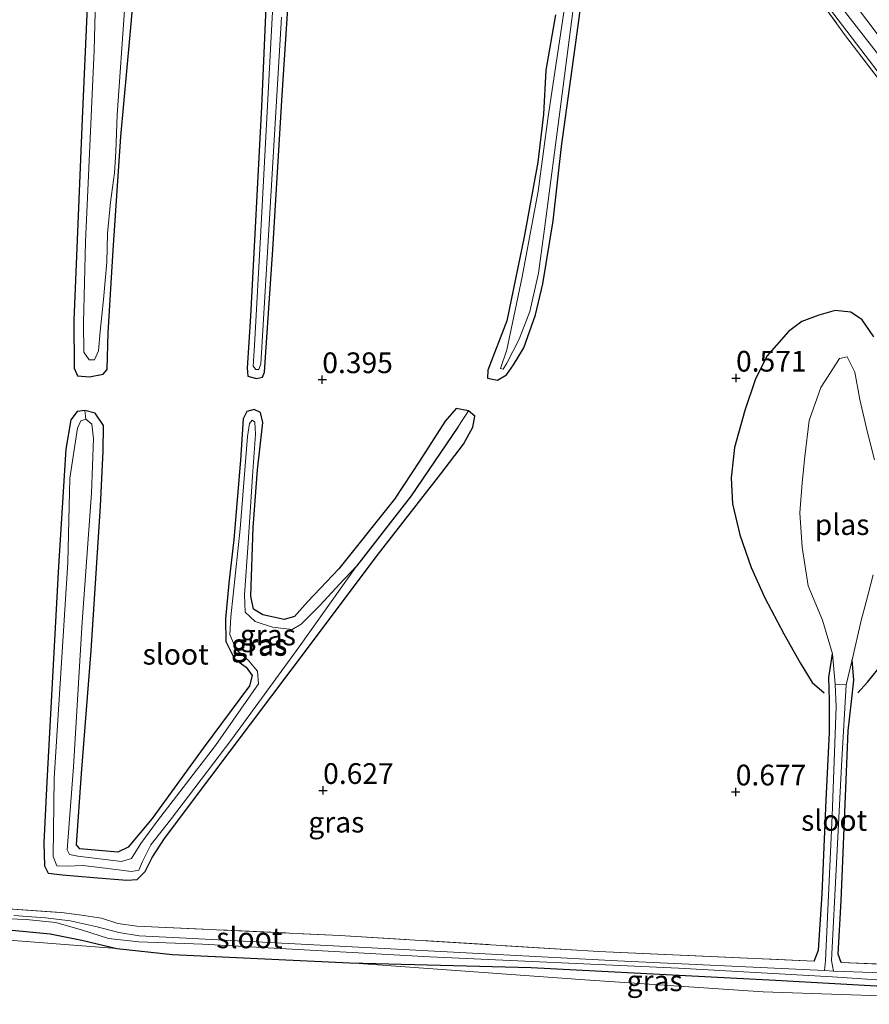
# Model space of a CAD drawing. Units: metres. Extents: x 39991 to 50008, y 401084 to 406250.
# Drawn here: x 46963 to 47066, y 402624 to 402743 of the extents above; entities that cross this region are included whole.
import ezdxf
from ezdxf.enums import TextEntityAlignment as Align

# ---------------------------------------------------------------- set-up
doc = ezdxf.new("R2010")
doc.units = ezdxf.units.M
doc.linetypes.add('IE-TERREINAFSCHEIDING', pattern=[10, 8, -2])
doc.layers.get('0').update_dxf_attribs({"lineweight": 25})
for name, color, linetype in [('B-ME-GW-HOOGTEPUNT-S-B1', 10, 'Continuous'), ('B-ME-GW-INSTEEKWATERGANG-L-B1', 10, 'Continuous'), ('B-ME-GW-WATERGANG-GREPPEL-L-B1', 10, 'Continuous'), ('B-ME-OG-BREUK-L-B1', 10, 'Continuous')]:
    doc.layers.add(name, color=color, linetype=linetype)
for name, color, linetype, lineweight in [('B-ME-GW-KRUINLIJN-L-B1', 93, 'Continuous', 18), ('B-ME-GW-TEENLIJN-L-B1', 93, 'Continuous', 18), ('B-ME-IE-GRASLAND-GV-B6', 93, 'Continuous', 18), ('B-ME-IE-TERREINAFSCHEIDING-RASTERHEKWERK-L-B1', 8, 'IE-TERREINAFSCHEIDING', 18), ('B-ME-OG-WATER-GV-B6', 153, 'Continuous', 18)]:
    doc.layers.add(name, color=color, linetype=linetype, lineweight=lineweight)
doc.styles.add('NLCS-ISO', font='NLCS-ISO.TTF')

# ---------------------------------------------------------------- blocks, each defined once
blk = doc.blocks.new('hoogtepunt')
for p, q in [((-0.5, 0), (0.5, 0)), ((0, 0.5), (0, -0.5))]:
    blk.add_line(p, q)

msp = doc.modelspace()

# ---------------------------------------------------------------- linework, layer by layer
at = {"layer": 'B-ME-GW-INSTEEKWATERGANG-L-B1'}
for points in [[(47028.061, 402743.843, 0.438), (47026.923, 402737.18, 0.39), (47026.644, 402731.889, 0.428), (47025.959, 402726.09, 0.424), (47024.281, 402717.048, 0.424), (47022.191, 402706.936, 0.426), (47019.92, 402700.968, 0.424), (47019.879, 402699.986, 0.456), (47021.075, 402699.773, 0.498), (47022.17, 402700.398, 0.498), (47023, 402701.613, 0.474), (47024.248, 402703.663, 0.478), (47025.683, 402707.665, 0.5), (47026.546, 402711.378, 0.51), (47027.797, 402719.003, 0.538), (47028.79, 402727.981, 0.536), (47030.566, 402740.808, 0.59), (47033.537, 402762.719, 0.61)], [(46971.817, 402751.177, 0.362), (46970.919, 402731.303, 0.438), (46969.938, 402706.975, 0.562), (46969.967, 402701.216, 0.614), (46970.387, 402700.281, 0.576), (46971.815, 402700.159, 0.544), (46973.461, 402700.481, 0.546), (46973.936, 402701.056, 0.546), (46974.072, 402705.493, 0.496), (46974.663, 402715.469, 0.428), (46975.612, 402729.189, 0.402), (46976.688, 402741.021, 0.36), (46977.537, 402750.438, 0.336)], [(46993.358, 402750.398, 0.39), (46992.572, 402732.759, 0.41), (46991.245, 402707.482, 0.414), (46990.86, 402701.216, 0.404), (46990.916, 402700.246, 0.404), (46991.964, 402699.942, 0.404), (46992.692, 402700.108, 0.404), (46992.947, 402700.707, 0.366), (46993.048, 402702.54, 0.366), (46993.972, 402715.532, 0.366), (46995.095, 402734.143, 0.366), (46996.055, 402748.954, 0.438)], [(47017.587, 402696.051, 0.401), (47016.103, 402696.348, 0.367), (47014.741, 402694.808, 0.369), (47011.647, 402689.977, 0.371), (47008.623, 402685.382, 0.391), (47001.914, 402676.974, 0.507), (46998.196, 402673.047, 0.515), (46996.563, 402671.25, 0.515), (46995.334, 402670.862, 0.479), (46992.765, 402671.423, 0.469), (46991.599, 402672.11, 0.471), (46991.279, 402673.681, 0.473), (46991.592, 402681.958, 0.473), (46992.119, 402688.951, 0.473), (46992.763, 402694.669, 0.435), (46992.466, 402695.867, 0.435), (46991.708, 402696.213, 0.435), (46990.805, 402695.992, 0.435), (46990.378, 402695.073, 0.435), (46990.067, 402690.093, 0.437), (46989.225, 402680.537, 0.443), (46988.659, 402675.244, 0.403), (46988.252, 402670.952, 0.403), (46988.268, 402668.227, 0.405), (46989.334, 402666.109, 0.419), (46990.745, 402665.121, 0.447), (46991.452, 402664.102, 0.487), (46991.126, 402662.843, 0.487), (46985.533, 402655.354, 0.487), (46979.377, 402646.865, 0.465), (46976.493, 402643.389, 0.509), (46975.241, 402642.781, 0.509), (46970.672, 402643.175, 0.509), (46970.248, 402643.666, 0.509), (46970.852, 402652.282, 0.499), (46972.019, 402667.146, 0.571), (46973.142, 402684.569, 0.555), (46973.477, 402691.169, 0.555), (46973.515, 402694.292, 0.557), (46972.498, 402695.789, 0.505), (46971.268, 402696.08, 0.485)], [(46971.268, 402696.08, 0.485), (46970.322, 402695.958, 0.481), (46969.571, 402694.99, 0.481), (46968.979, 402691.428, 0.477), (46968.082, 402677.309, 0.477), (46966.672, 402651.267, 0.395), (46966.3, 402643.929, 0.395), (46966.381, 402641.122, 0.359), (46966.841, 402640.267, 0.329), (46968.577, 402640.039, 0.335), (46972.348, 402639.72, 0.417), (46976.33, 402639.389, 0.469), (46977.591, 402639.488, 0.521), (46978.53, 402640.437, 0.575), (46979.38, 402642.137, 0.593), (46980.889, 402644.445, 0.605), (46986.329, 402651.697, 0.607), (46998.735, 402668.177, 0.607), (47006.446, 402678.418, 0.607), (47014.253, 402688.469, 0.605), (47016.954, 402692.017, 0.599), (47018.109, 402694.098, 0.569), (47018.327, 402695.431, 0.483), (47017.587, 402696.051, 0.401)], [(47059.321, 402629.616, 0.821), (47059.835, 402630.949, 0.727), (47060.267, 402637.751, 0.639), (47060.754, 402649.041, 0.559), (47061.166, 402657.243, 0.555), (47061.159, 402661.135, 0.437), (47061.07, 402663.879, 0.231), (47061.514, 402666.736, 0.057)], [(47062.569, 402629.459, 0.691), (47062.21, 402630.462, 0.687), (47062.55, 402636.902, 0.591), (47063.178, 402651.484, 0.527), (47063.401, 402657.428, 0.445), (47063.813, 402660.978, 0.347), (47064.107, 402663.532, 0.187), (47063.882, 402665.984, 0.057)], [(46926.438, 402635.774, 0.762), (46927.422, 402635.467, 0.764), (46945.658, 402634.406, 0.638), (46961.206, 402633.494, 0.736), (46967.079, 402632.908, 0.792), (46970.887, 402632.14, 0.806), (46975.126, 402631.145, 0.924)], [(46975.126, 402631.145, 0.924), (46981.843, 402630.416, 0.946), (47003.232, 402629.409, 0.894)], [(47003.232, 402629.409, 0.894), (47025.158, 402628.854, 0.87), (47054.643, 402627.33, 0.724), (47076.864, 402626.075, 0.658)]]:
    msp.add_polyline3d(points, dxfattribs=at)
at = {"layer": 'B-ME-GW-KRUINLIJN-L-B1'}
for points in [[(47086.656, 402714.402, 1.274), (47083.396, 402719.05, 1.198), (47074.998, 402730.803, 1.236), (47065.65, 402743.199, 1.33), (47058.715, 402752.485, 1.312), (47054.604, 402757.748, 1.284), (47051.826, 402762.2, 1.264), (47049.227, 402767.429, 1.222), (47045.017, 402776.519, 1.14), (47041.736, 402783.601, 1.078), (47039.936, 402787.482, 0.996), (47038.601, 402790.159, 0.864), (47037.79, 402790.606, 0.864), (47037.409, 402790.318, 0.862), (47039.604, 402785.175, 1.022), (47043.314, 402776.86, 1.244), (47047.486, 402767.403, 1.342), (47050.088, 402762.302, 1.37), (47052.274, 402758.962, 1.37), (47057.214, 402752.232, 1.274), (47063.103, 402744.16, 1.274), (47075.757, 402727.902, 1.274), (47086.516, 402713.14, 1.274)], [(46975.126, 402631.145, 0.924), (46958.915, 402632.393, 1.192), (46947.515, 402633.635, 1.076), (46933.23, 402634.665, 1.008), (46927.987, 402634.898, 1.01), (46926.818, 402635.267, 0.902), (46926.438, 402635.774, 0.762)], [(47003.232, 402629.409, 0.894), (47031.621, 402627.378, 1.34), (47053.166, 402625.942, 1.342), (47076.756, 402625.102, 1.064)]]:
    msp.add_polyline3d(points, dxfattribs=at)
at = {"layer": 'B-ME-GW-TEENLIJN-L-B1'}
msp.add_polyline3d([(47038.595, 402790.973, 0.518), (47037.353, 402791.254, 0.534), (47036.816, 402790.898, 0.534), (47036.695, 402790.36, 0.534), (47037.627, 402787.875, 0.584), (47041.15, 402779.792, 0.686), (47046.676, 402767.349, 0.796), (47049.445, 402761.626, 0.818), (47052.498, 402757.07, 0.818), (47059.983, 402746.188, 0.684), (47069.893, 402733.202, 0.63), (47078.378, 402722.064, 0.63), (47086.264, 402710.864, 0.632)], dxfattribs=at)
at = {"layer": 'B-ME-GW-WATERGANG-GREPPEL-L-B1'}
msp.add_polyline3d([(47016.268, 402694.076, -0.024), (47010.653, 402685.784, -0.024), (47004.042, 402677.301, -0.024)], dxfattribs=at)
at = {"layer": 'B-ME-IE-GRASLAND-GV-B6'}
for points in [[(47086.656, 402714.402, 1.274), (47086.516, 402713.14, 1.274), (47075.757, 402727.902, 1.274), (47063.103, 402744.16, 1.274), (47057.214, 402752.232, 1.274), (47052.274, 402758.962, 1.37), (47050.088, 402762.302, 1.37), (47047.486, 402767.403, 1.342), (47043.314, 402776.86, 1.244), (47039.604, 402785.175, 1.022), (47037.409, 402790.318, 0.862), (47037.79, 402790.606, 0.864), (47038.601, 402790.159, 0.864), (47039.936, 402787.482, 0.996), (47041.736, 402783.601, 1.078), (47045.017, 402776.519, 1.14), (47049.227, 402767.429, 1.222), (47051.826, 402762.2, 1.264), (47054.604, 402757.748, 1.284), (47058.715, 402752.485, 1.312), (47065.65, 402743.199, 1.33), (47074.998, 402730.803, 1.236), (47083.396, 402719.05, 1.198), (47086.656, 402714.402, 1.274)], [(47033.537, 402762.719, 0.61), (47030.566, 402740.808, 0.59), (47028.79, 402727.981, 0.536), (47027.797, 402719.003, 0.538), (47026.546, 402711.378, 0.51), (47025.683, 402707.665, 0.5), (47024.248, 402703.663, 0.478), (47023, 402701.613, 0.474), (47022.17, 402700.398, 0.498), (47021.075, 402699.773, 0.498), (47019.879, 402699.986, 0.456), (47019.92, 402700.968, 0.424), (47022.191, 402706.936, 0.426), (47024.281, 402717.048, 0.424), (47025.959, 402726.09, 0.424), (47026.644, 402731.889, 0.428), (47026.923, 402737.18, 0.39), (47028.061, 402743.843, 0.438)], [(47028.061, 402743.843, 0.438), (47026.923, 402737.18, 0.39), (47026.644, 402731.889, 0.428), (47025.959, 402726.09, 0.424), (47024.281, 402717.048, 0.424), (47022.191, 402706.936, 0.426), (47019.92, 402700.968, 0.424), (47019.879, 402699.986, 0.456), (47021.075, 402699.773, 0.498), (47022.17, 402700.398, 0.498), (47023, 402701.613, 0.474), (47024.248, 402703.663, 0.478), (47025.683, 402707.665, 0.5), (47026.546, 402711.378, 0.51), (47027.797, 402719.003, 0.538), (47028.79, 402727.981, 0.536), (47030.566, 402740.808, 0.59), (47033.537, 402762.719, 0.61)], [(46994.645, 402757.765, -0.024), (46993.842, 402742.736, -0.024), (46992.496, 402717.779, -0.024), (46991.737, 402703.963, -0.024), (46991.587, 402701.467, -0.024), (46991.904, 402701.062, -0.024), (46992.274, 402701.054, -0.024), (46992.518, 402701.749, -0.024), (46993.675, 402721.278, -0.024), (46995.015, 402743.596, -0.024)], [(47086.18, 402710.109, 0.652), (47075.801, 402724.756, 0.622), (47063.104, 402741.305, 0.62), (47051.454, 402757.446, 0.868)], [(47051.454, 402757.446, 0.868), (47063.104, 402741.305, 0.62), (47075.801, 402724.756, 0.622), (47086.18, 402710.109, 0.652), (47080.364, 402657.646, 0.548), (47077.175, 402628.882, 0.804)], [(46972.788, 402754.794, -0.024), (46972.381, 402739.605, -0.024), (46971.345, 402716.46, -0.024), (46971.079, 402706.641, -0.024), (46971.138, 402703.136, -0.024), (46971.8, 402702.196, -0.024), (46972.438, 402702.213, -0.024), (46972.893, 402703.288, -0.024), (46973.1, 402705.619, -0.024), (46973.505, 402709.508, -0.024), (46973.921, 402713.99, -0.024), (46974.007, 402717.468, -0.024), (46974.359, 402721.246, -0.024), (46974.843, 402724.778, -0.024), (46975.008, 402727.314, -0.024), (46975.159, 402731.792, -0.024), (46976.074, 402744.987, -0.024)], [(47029.54, 402747.162, -0.024), (47027.196, 402731.607, -0.024), (47025.987, 402722.589, -0.024), (47024.063, 402712.237, -0.024), (47022.22, 402703.435, -0.024), (47021.437, 402701.166, -0.024), (47021.776, 402701.076, -0.024), (47022.186, 402701.827, -0.024), (47023.681, 402704.699, -0.024), (47024.984, 402708.068, -0.024), (47026.039, 402712.673, -0.024), (47026.75, 402718.034, -0.024), (47028.732, 402733.086, -0.024), (47031.488, 402754.574, -0.024)], [(47067.202, 402743.657, 0.678), (47073.489, 402734.81, 0.616), (47084.081, 402719.875, 0.6), (47086.833, 402715.995, 0.632), (47086.656, 402714.402, 1.274), (47083.396, 402719.05, 1.198), (47074.998, 402730.803, 1.236), (47065.65, 402743.199, 1.33), (47058.715, 402752.485, 1.312)], [(46977.537, 402750.438, 0.336), (46976.688, 402741.021, 0.36), (46975.612, 402729.189, 0.402), (46974.663, 402715.469, 0.428), (46974.072, 402705.493, 0.496), (46973.936, 402701.056, 0.546), (46973.461, 402700.481, 0.546), (46971.815, 402700.159, 0.544), (46970.387, 402700.281, 0.576), (46969.967, 402701.216, 0.614), (46969.938, 402706.975, 0.562), (46970.919, 402731.303, 0.438), (46971.817, 402751.177, 0.362)], [(46971.817, 402751.177, 0.362), (46970.919, 402731.303, 0.438), (46969.938, 402706.975, 0.562), (46969.967, 402701.216, 0.614), (46970.387, 402700.281, 0.576), (46971.815, 402700.159, 0.544), (46973.461, 402700.481, 0.546), (46973.936, 402701.056, 0.546), (46974.072, 402705.493, 0.496), (46974.663, 402715.469, 0.428), (46975.612, 402729.189, 0.402), (46976.688, 402741.021, 0.36), (46977.537, 402750.438, 0.336)], [(46996.055, 402748.954, 0.438), (46995.095, 402734.143, 0.366), (46993.972, 402715.532, 0.366), (46993.048, 402702.54, 0.366), (46992.947, 402700.707, 0.366), (46992.692, 402700.108, 0.404), (46991.964, 402699.942, 0.404), (46990.916, 402700.246, 0.404), (46990.86, 402701.216, 0.404), (46991.245, 402707.482, 0.414), (46992.572, 402732.759, 0.41), (46993.358, 402750.398, 0.39)], [(46993.358, 402750.398, 0.39), (46992.572, 402732.759, 0.41), (46991.245, 402707.482, 0.414), (46990.86, 402701.216, 0.404), (46990.916, 402700.246, 0.404), (46991.964, 402699.942, 0.404), (46992.692, 402700.108, 0.404), (46992.947, 402700.707, 0.366), (46993.048, 402702.54, 0.366), (46993.972, 402715.532, 0.366), (46995.095, 402734.143, 0.366), (46996.055, 402748.954, 0.438)], [(47059.983, 402746.188, 0.684), (47069.893, 402733.202, 0.63), (47078.378, 402722.064, 0.63), (47086.264, 402710.864, 0.632), (47086.18, 402710.109, 0.652)], [(47086.264, 402710.864, 0.632), (47078.378, 402722.064, 0.63), (47069.893, 402733.202, 0.63), (47059.983, 402746.188, 0.684)], [(47063.103, 402744.16, 1.274), (47075.757, 402727.902, 1.274), (47086.516, 402713.14, 1.274), (47086.264, 402710.864, 0.632)], [(47066.583, 402690.128, 0.057), (47065.691, 402693.584, 0.057), (47064.818, 402697.408, 0.057), (47064.23, 402700.726, 0.057), (47063.273, 402702.588, 0.057), (47062.379, 402702.355, 0.057), (47060.121, 402698.876, 0.057), (47058.699, 402694.905, 0.057), (47058.167, 402690.531, 0.057), (47057.837, 402687.354, 0.057), (47057.589, 402683.745, 0.057), (47057.846, 402679.605, 0.057), (47058.597, 402674.935, 0.057), (47060.305, 402670.787, 0.057), (47061.514, 402666.736, 0.057), (47061.07, 402663.879, 0.231), (47061.159, 402661.135, 0.437), (47061.166, 402657.243, 0.555), (47060.754, 402649.041, 0.559), (47060.267, 402637.751, 0.639), (47059.835, 402630.949, 0.727), (47059.321, 402629.616, 0.821), (47033.266, 402630.793, 0.925), (47002.034, 402632.737, 0.833), (46977.55, 402633.853, 0.909), (46975.241, 402634.164, 0.815), (46973.273, 402634.798, 0.619), (46970.554, 402635.238, 0.375), (46968.451, 402635.494, 0.429), (46950.269, 402636.752, 0.535)], [(46971.268, 402696.08, 0.485), (46970.322, 402695.958, 0.481), (46969.571, 402694.99, 0.481), (46968.979, 402691.428, 0.477), (46968.082, 402677.309, 0.477), (46966.672, 402651.267, 0.395), (46966.3, 402643.929, 0.395), (46966.381, 402641.122, 0.359), (46966.841, 402640.267, 0.329), (46968.577, 402640.039, 0.335), (46972.348, 402639.72, 0.417), (46976.33, 402639.389, 0.469), (46977.591, 402639.488, 0.521), (46978.53, 402640.437, 0.575), (46979.38, 402642.137, 0.593), (46980.889, 402644.445, 0.605), (46986.329, 402651.697, 0.607), (46998.735, 402668.177, 0.607), (47006.446, 402678.418, 0.607), (47014.253, 402688.469, 0.605), (47016.954, 402692.017, 0.599), (47018.109, 402694.098, 0.569), (47018.327, 402695.431, 0.483), (47017.587, 402696.051, 0.401), (47016.103, 402696.348, 0.367), (47014.741, 402694.808, 0.369), (47011.647, 402689.977, 0.371), (47008.623, 402685.382, 0.391), (47001.914, 402676.974, 0.507), (46998.196, 402673.047, 0.515), (46996.563, 402671.25, 0.515), (46995.334, 402670.862, 0.479), (46992.765, 402671.423, 0.469), (46991.599, 402672.11, 0.471), (46991.279, 402673.681, 0.473), (46991.592, 402681.958, 0.473), (46992.119, 402688.951, 0.473), (46992.763, 402694.669, 0.435), (46992.466, 402695.867, 0.435), (46991.708, 402696.213, 0.435), (46990.805, 402695.992, 0.435), (46990.378, 402695.073, 0.435), (46990.067, 402690.093, 0.437), (46989.225, 402680.537, 0.443), (46988.659, 402675.244, 0.403), (46988.252, 402670.952, 0.403), (46988.268, 402668.227, 0.405), (46989.334, 402666.109, 0.419), (46990.745, 402665.121, 0.447), (46991.452, 402664.102, 0.487), (46991.126, 402662.843, 0.487), (46985.533, 402655.354, 0.487), (46979.377, 402646.865, 0.465), (46976.493, 402643.389, 0.509), (46975.241, 402642.781, 0.509), (46970.672, 402643.175, 0.509), (46970.248, 402643.666, 0.509), (46970.852, 402652.282, 0.499), (46972.019, 402667.146, 0.571), (46973.142, 402684.569, 0.555), (46973.477, 402691.169, 0.555), (46973.515, 402694.292, 0.557), (46972.498, 402695.789, 0.505), (46971.268, 402696.08, 0.485)], [(46971.268, 402696.08, 0.485), (46972.498, 402695.789, 0.505), (46973.515, 402694.292, 0.557), (46973.477, 402691.169, 0.555), (46973.142, 402684.569, 0.555), (46972.019, 402667.146, 0.571), (46970.852, 402652.282, 0.499), (46970.248, 402643.666, 0.509), (46970.672, 402643.175, 0.509), (46975.241, 402642.781, 0.509), (46976.493, 402643.389, 0.509), (46979.377, 402646.865, 0.465), (46985.533, 402655.354, 0.487), (46991.126, 402662.843, 0.487), (46991.452, 402664.102, 0.487), (46990.745, 402665.121, 0.447), (46989.334, 402666.109, 0.419), (46988.268, 402668.227, 0.405), (46988.252, 402670.952, 0.403), (46988.659, 402675.244, 0.403), (46989.225, 402680.537, 0.443), (46990.067, 402690.093, 0.437), (46990.378, 402695.073, 0.435), (46990.805, 402695.992, 0.435), (46991.708, 402696.213, 0.435), (46992.466, 402695.867, 0.435), (46992.763, 402694.669, 0.435), (46992.119, 402688.951, 0.473), (46991.592, 402681.958, 0.473), (46991.279, 402673.681, 0.473), (46991.599, 402672.11, 0.471), (46992.765, 402671.423, 0.469), (46995.334, 402670.862, 0.479), (46996.563, 402671.25, 0.515), (46998.196, 402673.047, 0.515), (47001.914, 402676.974, 0.507), (47008.623, 402685.382, 0.391), (47011.647, 402689.977, 0.371), (47014.741, 402694.808, 0.369), (47016.103, 402696.348, 0.367), (47017.587, 402696.051, 0.401), (47016.268, 402694.076, -0.024), (47010.653, 402685.784, -0.024), (47004.042, 402677.301, -0.024), (47002.023, 402675.175, -0.024), (46999.623, 402672.559, -0.024), (46997.377, 402670.298, -0.024), (46996.303, 402669.67, -0.024), (46993.916, 402669.947, -0.024), (46991.807, 402670.639, -0.024), (46990.633, 402671.761, -0.024), (46990.529, 402673.861, -0.024), (46990.977, 402680.12, -0.024), (46991.501, 402688.184, -0.024), (46991.873, 402693.242, -0.024), (46991.794, 402694.692, -0.024), (46991.473, 402694.949, -0.024), (46991.128, 402694.509, -0.024), (46990.909, 402692.954, -0.024), (46989.99, 402681.794, -0.024), (46988.899, 402671.205, -0.024), (46988.766, 402669.067, -0.024), (46989.546, 402667.246, -0.024), (46991.015, 402665.912, -0.024), (46992.12, 402664.649, -0.024), (46992.228, 402663.09, -0.024), (46987.013, 402655.666, -0.024), (46980.019, 402646.567, -0.024), (46978.028, 402643.823, -0.024), (46976.894, 402642.036, -0.024), (46975.686, 402641.646, -0.024), (46970.416, 402642.316, -0.024), (46969.408, 402642.509, -0.024), (46969.129, 402643.079, -0.024), (46969.903, 402653.077, -0.024), (46970.932, 402670.605, -0.024), (46972.061, 402686.109, -0.024), (46972.29, 402692.71, -0.024), (46972.116, 402694.446, -0.024), (46971.384, 402695.043, -0.024), (46971.268, 402696.08, 0.485)], [(46971.268, 402696.08, 0.485), (46971.384, 402695.043, -0.024), (46970.791, 402694.842, -0.024), (46970.388, 402693.952, -0.024), (46969.447, 402687.937, -0.024), (46969.192, 402677.735, -0.024), (46967.563, 402651.716, -0.024), (46967.433, 402642.275, -0.024), (46967.871, 402641.126, -0.024), (46969.13, 402641.107, -0.024), (46971.067, 402641.176, -0.024), (46974.374, 402640.769, -0.024), (46976.895, 402640.457, -0.024), (46977.771, 402640.617, -0.024), (46978.199, 402641.653, -0.024), (46979.229, 402643.652, -0.024), (46981.601, 402646.695, -0.024), (46988.994, 402656.44, -0.024), (46997.129, 402667.579, -0.024), (47004.042, 402677.301, -0.024), (47010.653, 402685.784, -0.024), (47016.268, 402694.076, -0.024), (47017.587, 402696.051, 0.401), (47018.327, 402695.431, 0.483), (47018.109, 402694.098, 0.569), (47016.954, 402692.017, 0.599), (47014.253, 402688.469, 0.605), (47006.446, 402678.418, 0.607), (46998.735, 402668.177, 0.607), (46986.329, 402651.697, 0.607), (46980.889, 402644.445, 0.605), (46979.38, 402642.137, 0.593), (46978.53, 402640.437, 0.575), (46977.591, 402639.488, 0.521), (46976.33, 402639.389, 0.469), (46972.348, 402639.72, 0.417), (46968.577, 402640.039, 0.335), (46966.841, 402640.267, 0.329), (46966.381, 402641.122, 0.359), (46966.3, 402643.929, 0.395), (46966.672, 402651.267, 0.395), (46968.082, 402677.309, 0.477), (46968.979, 402691.428, 0.477), (46969.571, 402694.99, 0.481), (46970.322, 402695.958, 0.481), (46971.268, 402696.08, 0.485)], [(47077.175, 402628.882, 0.804), (47062.569, 402629.459, 0.691), (47062.21, 402630.462, 0.687), (47062.55, 402636.902, 0.591), (47063.178, 402651.484, 0.527), (47063.401, 402657.428, 0.445), (47063.813, 402660.978, 0.347), (47064.107, 402663.532, 0.187), (47063.882, 402665.984, 0.057), (47064.983, 402670.732, 0.057), (47065.586, 402672.989, 0.057), (47066.436, 402676.279, 0.057)], [(46950.269, 402636.752, 0.535), (46968.451, 402635.494, 0.429), (46970.554, 402635.238, 0.375), (46973.273, 402634.798, 0.619), (46975.241, 402634.164, 0.815), (46977.55, 402633.853, 0.909), (47002.034, 402632.737, 0.833), (47033.266, 402630.793, 0.925), (47059.321, 402629.616, 0.821), (47059.835, 402630.949, 0.727), (47060.267, 402637.751, 0.639), (47060.754, 402649.041, 0.559), (47061.166, 402657.243, 0.555), (47061.159, 402661.135, 0.437), (47061.07, 402663.879, 0.231), (47061.514, 402666.736, 0.057), (47061.852, 402663.064, 0.057), (47061.954, 402660.311, 0.172), (47061.492, 402647.184, 0.172), (47060.672, 402629.718, 0.172), (47060.533, 402628.514, -0.114), (47035.565, 402629.671, -0.114), (47007.413, 402631.168, -0.114), (46983.474, 402632.417, -0.114), (46977.812, 402632.694, -0.114), (46975.353, 402633.095, -0.114), (46972.733, 402633.778, -0.114), (46969.491, 402634.486, -0.114), (46966.509, 402634.847, -0.114), (46962.691, 402635.128, -0.114)], [(47077.064, 402627.879, -0.114), (47061.625, 402628.429, -0.114), (47061.382, 402629.717, 0.172), (47062.623, 402653.19, 0.15), (47063.181, 402662.996, 0.057), (47063.882, 402665.984, 0.057), (47064.107, 402663.532, 0.187), (47063.813, 402660.978, 0.347), (47063.401, 402657.428, 0.445), (47063.178, 402651.484, 0.527), (47062.55, 402636.902, 0.591), (47062.21, 402630.462, 0.687), (47062.569, 402629.459, 0.691), (47077.175, 402628.882, 0.804), (47077.064, 402627.879, -0.114)], [(46975.126, 402631.145, 0.924), (46958.915, 402632.393, 1.192), (46947.515, 402633.635, 1.076), (46933.23, 402634.665, 1.008), (46927.987, 402634.898, 1.01), (46926.818, 402635.267, 0.902), (46926.438, 402635.774, 0.762), (46927.422, 402635.467, 0.764), (46945.658, 402634.406, 0.638), (46961.206, 402633.494, 0.736), (46967.079, 402632.908, 0.792), (46970.887, 402632.14, 0.806), (46975.126, 402631.145, 0.924)], [(46951.561, 402635.122, -0.114), (46964.167, 402634.663, -0.114), (46967.773, 402634.277, -0.114), (46970.984, 402633.382, -0.114), (46974.1, 402632.381, -0.114), (46977.787, 402631.965, -0.114), (46985.461, 402631.674, -0.114), (47012.91, 402630.135, -0.114), (47042.931, 402628.766, -0.114), (47061.521, 402627.751, -0.114), (47076.933, 402626.689, -0.114), (47076.864, 402626.075, 0.658)], [(47076.864, 402626.075, 0.658), (47054.643, 402627.33, 0.724), (47025.158, 402628.854, 0.87), (47003.232, 402629.409, 0.894), (46981.843, 402630.416, 0.946), (46975.126, 402631.145, 0.924), (46970.887, 402632.14, 0.806), (46967.079, 402632.908, 0.792), (46961.206, 402633.494, 0.736)], [(46958.915, 402632.393, 1.192), (46975.126, 402631.145, 0.924), (46981.843, 402630.416, 0.946), (47003.232, 402629.409, 0.894), (47031.621, 402627.378, 1.34), (47053.166, 402625.942, 1.342), (47076.756, 402625.102, 1.064), (47075.823, 402616.682, 1.67)], [(47076.756, 402625.102, 1.064), (47053.166, 402625.942, 1.342), (47031.621, 402627.378, 1.34), (47003.232, 402629.409, 0.894), (47025.158, 402628.854, 0.87), (47054.643, 402627.33, 0.724), (47076.864, 402626.075, 0.658), (47076.756, 402625.102, 1.064)]]:
    msp.add_polyline3d(points, dxfattribs=at)
at = {"layer": 'B-ME-IE-TERREINAFSCHEIDING-RASTERHEKWERK-L-B1'}
msp.add_line((47077.175, 402628.882, 0.804), (47062.569, 402629.459, 0.691), dxfattribs=at)
for points in [[(47036.856, 402788.386, 0.604), (47037.498, 402786.892, 0.536), (47043.884, 402772.386, 0.668), (47048.196, 402762.564, 0.856), (47051.454, 402757.446, 0.868), (47063.104, 402741.305, 0.62), (47075.801, 402724.756, 0.622), (47086.18, 402710.109, 0.652)], [(46926.824, 402637.671, 0.705), (46930.076, 402637.652, 0.641), (46950.269, 402636.752, 0.535), (46968.451, 402635.494, 0.429), (46970.554, 402635.238, 0.375), (46973.273, 402634.798, 0.619), (46975.241, 402634.164, 0.815), (46977.55, 402633.853, 0.909), (47002.034, 402632.737, 0.833), (47033.266, 402630.793, 0.925), (47059.321, 402629.616, 0.821)]]:
    msp.add_polyline3d(points, dxfattribs=at)
at = {"layer": 'B-ME-OG-BREUK-L-B1'}
for points in [[(47066.499, 402704.988, 0.701), (47065.117, 402707.033, 0.681), (47063.713, 402707.979, 0.659), (47061.835, 402708.158, 0.627), (47059.869, 402707.616, 0.603), (47057.834, 402706.827, 0.603), (47056.189, 402705.625, 0.601), (47053.581, 402702.639, 0.589), (47052.172, 402699.78, 0.565), (47050.929, 402696.086, 0.557), (47049.687, 402691.619, 0.577), (47049.285, 402687.962, 0.611), (47049.428, 402684.841, 0.625), (47050.331, 402681.098, 0.623), (47051.689, 402677.147, 0.601), (47053.355, 402673.503, 0.563), (47055.625, 402669.157, 0.527), (47057.624, 402665.647, 0.533), (47059.076, 402663.265, 0.553), (47060.512, 402662.031, 0.555)], [(47064.571, 402662.02, 0.433), (47065.738, 402663.315, 0.433), (47067.63, 402665.646, 0.437)]]:
    msp.add_polyline3d(points, dxfattribs=at)
at = {"layer": 'B-ME-OG-WATER-GV-B6'}
for points in [[(46995.015, 402743.596, -0.024), (46993.675, 402721.278, -0.024), (46992.518, 402701.749, -0.024), (46992.274, 402701.054, -0.024), (46991.904, 402701.062, -0.024), (46991.587, 402701.467, -0.024), (46991.737, 402703.963, -0.024), (46992.496, 402717.779, -0.024), (46993.842, 402742.736, -0.024), (46994.645, 402757.765, -0.024)], [(46976.074, 402744.987, -0.024), (46975.159, 402731.792, -0.024), (46975.008, 402727.314, -0.024), (46974.843, 402724.778, -0.024), (46974.359, 402721.246, -0.024), (46974.007, 402717.468, -0.024), (46973.921, 402713.99, -0.024), (46973.505, 402709.508, -0.024), (46973.1, 402705.619, -0.024), (46972.893, 402703.288, -0.024), (46972.438, 402702.213, -0.024), (46971.8, 402702.196, -0.024), (46971.138, 402703.136, -0.024), (46971.079, 402706.641, -0.024), (46971.345, 402716.46, -0.024), (46972.381, 402739.605, -0.024), (46972.788, 402754.794, -0.024)], [(47031.488, 402754.574, -0.024), (47028.732, 402733.086, -0.024), (47026.75, 402718.034, -0.024), (47026.039, 402712.673, -0.024), (47024.984, 402708.068, -0.024), (47023.681, 402704.699, -0.024), (47022.186, 402701.827, -0.024), (47021.776, 402701.076, -0.024), (47021.437, 402701.166, -0.024), (47022.22, 402703.435, -0.024), (47024.063, 402712.237, -0.024), (47025.987, 402722.589, -0.024), (47027.196, 402731.607, -0.024), (47029.54, 402747.162, -0.024)], [(47061.852, 402663.064, 0.057), (47061.514, 402666.736, 0.057), (47060.305, 402670.787, 0.057), (47058.597, 402674.935, 0.057), (47057.846, 402679.605, 0.057), (47057.589, 402683.745, 0.057), (47057.837, 402687.354, 0.057), (47058.167, 402690.531, 0.057), (47058.699, 402694.905, 0.057), (47060.121, 402698.876, 0.057), (47062.379, 402702.355, 0.057), (47063.273, 402702.588, 0.057), (47064.23, 402700.726, 0.057), (47064.818, 402697.408, 0.057), (47065.691, 402693.584, 0.057), (47066.583, 402690.128, 0.057)], [(46971.384, 402695.043, -0.024), (46972.116, 402694.446, -0.024), (46972.29, 402692.71, -0.024), (46972.061, 402686.109, -0.024), (46970.932, 402670.605, -0.024), (46969.903, 402653.077, -0.024), (46969.129, 402643.079, -0.024), (46969.408, 402642.509, -0.024), (46970.416, 402642.316, -0.024), (46975.686, 402641.646, -0.024), (46976.894, 402642.036, -0.024), (46978.028, 402643.823, -0.024), (46980.019, 402646.567, -0.024), (46987.013, 402655.666, -0.024), (46992.228, 402663.09, -0.024), (46992.12, 402664.649, -0.024), (46991.015, 402665.912, -0.024), (46989.546, 402667.246, -0.024), (46988.766, 402669.067, -0.024), (46988.899, 402671.205, -0.024), (46989.99, 402681.794, -0.024), (46990.909, 402692.954, -0.024), (46991.128, 402694.509, -0.024), (46991.473, 402694.949, -0.024), (46991.794, 402694.692, -0.024), (46991.873, 402693.242, -0.024), (46991.501, 402688.184, -0.024), (46990.977, 402680.12, -0.024), (46990.529, 402673.861, -0.024), (46990.633, 402671.761, -0.024), (46991.807, 402670.639, -0.024), (46993.916, 402669.947, -0.024), (46996.303, 402669.67, -0.024), (46997.377, 402670.298, -0.024), (46999.623, 402672.559, -0.024), (47002.023, 402675.175, -0.024), (47004.042, 402677.301, -0.024), (46997.129, 402667.579, -0.024), (46988.994, 402656.44, -0.024), (46981.601, 402646.695, -0.024), (46979.229, 402643.652, -0.024), (46978.199, 402641.653, -0.024), (46977.771, 402640.617, -0.024), (46976.895, 402640.457, -0.024), (46974.374, 402640.769, -0.024), (46971.067, 402641.176, -0.024), (46969.13, 402641.107, -0.024), (46967.871, 402641.126, -0.024), (46967.433, 402642.275, -0.024), (46967.563, 402651.716, -0.024), (46969.192, 402677.735, -0.024), (46969.447, 402687.937, -0.024), (46970.388, 402693.952, -0.024), (46970.791, 402694.842, -0.024), (46971.384, 402695.043, -0.024)], [(47066.436, 402676.279, 0.057), (47065.586, 402672.989, 0.057), (47064.983, 402670.732, 0.057), (47063.882, 402665.984, 0.057), (47063.181, 402662.996, 0.057), (47061.852, 402663.064, 0.057)], [(47061.852, 402663.064, 0.057), (47063.181, 402662.996, 0.057), (47062.623, 402653.19, 0.15), (47061.382, 402629.717, 0.172), (47061.625, 402628.429, -0.114), (47060.533, 402628.514, -0.114), (47060.672, 402629.718, 0.172), (47061.492, 402647.184, 0.172), (47061.954, 402660.311, 0.172), (47061.852, 402663.064, 0.057)], [(47076.933, 402626.689, -0.114), (47061.521, 402627.751, -0.114), (47042.931, 402628.766, -0.114), (47012.91, 402630.135, -0.114), (46985.461, 402631.674, -0.114), (46977.787, 402631.965, -0.114), (46974.1, 402632.381, -0.114), (46970.984, 402633.382, -0.114), (46967.773, 402634.277, -0.114), (46964.167, 402634.663, -0.114), (46951.561, 402635.122, -0.114)], [(46962.691, 402635.128, -0.114), (46966.509, 402634.847, -0.114), (46969.491, 402634.486, -0.114), (46972.733, 402633.778, -0.114), (46975.353, 402633.095, -0.114), (46977.812, 402632.694, -0.114), (46983.474, 402632.417, -0.114), (47007.413, 402631.168, -0.114), (47035.565, 402629.671, -0.114), (47060.533, 402628.514, -0.114), (47061.625, 402628.429, -0.114), (47077.064, 402627.879, -0.114), (47076.933, 402626.689, -0.114)]]:
    msp.add_polyline3d(points, dxfattribs=at)

# ---------------------------------------------------------------- block references
at = {"layer": 'B-ME-GW-HOOGTEPUNT-S-B1', "rotation": 90}
for p in [(46999.925, 402699.827, 0.395), (46999.925, 402699.827, 0.395), (47049.872, 402700.014, 0.571), (47049.872, 402700.014, 0.571), (47000.024, 402650.24, 0.627), (47000.024, 402650.24, 0.627), (47049.835, 402650.06, 0.677), (47049.835, 402650.06, 0.677)]:
    msp.add_blockref('hoogtepunt', p, dxfattribs=at)

# ---------------------------------------------------------------- texts
at = {"layer": 'B-ME-GW-HOOGTEPUNT-S-B1', "ltscale": 0.2, "style": 'NLCS-ISO'}
for s, p in [('0.395', (46999.925, 402699.827, 0.395)), ('0.395', (46999.925, 402699.827, 0.395)), ('0.571', (47049.872, 402700.014, 0.571)), ('0.571', (47049.872, 402700.014, 0.571)), ('0.627', (47000.024, 402650.24, 0.627)), ('0.627', (47000.024, 402650.24, 0.627)), ('0.677', (47049.835, 402650.06, 0.677)), ('0.677', (47049.835, 402650.06, 0.677))]:
    msp.add_text(s, height=2.5, dxfattribs=at).set_placement(p, align=Align.BOTTOM_LEFT)
at = {"layer": 'B-ME-IE-GRASLAND-GV-B6', "ltscale": 0.2, "style": 'NLCS-ISO'}
for p in [(46993.358, 402668.997), (46992.3135, 402667.8685), (46992.3135, 402667.7345), (47001.619, 402646.4055), (47040.048, 402627.2555)]:
    msp.add_text('gras', height=2.5, dxfattribs=at).set_placement(p, align=Align.MIDDLE_CENTER)
at = {"layer": 'B-ME-OG-WATER-GV-B6', "ltscale": 0.2, "style": 'NLCS-ISO'}
for s, p in [('plas', (47062.6788, 402682.326)), ('sloot', (46982.222, 402666.6769)), ('sloot', (47061.7166, 402646.6187)), ('sloot', (46991.1195, 402632.4428))]:
    msp.add_text(s, height=2.5, dxfattribs=at).set_placement(p, align=Align.MIDDLE_CENTER)

doc.saveas('drawing.dxf')
